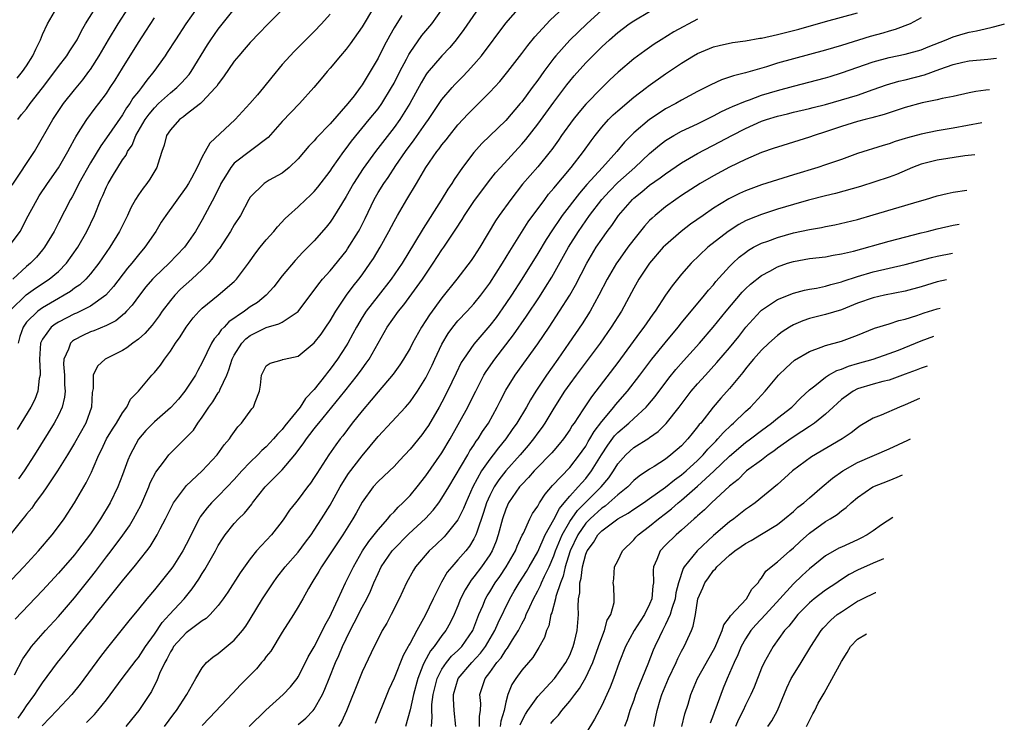
# Model space of a CAD drawing. Units: inches. Extents: x 2517000 to 2520000, y 1533000 to 1536000.
# Drawn here: x 2517128 to 2517251, y 1533056 to 1533144 of the extents above; entities that cross this region are included whole.
import ezdxf

# ---------------------------------------------------------------- set-up
doc = ezdxf.new("R2010")
doc.units = ezdxf.units.IN
doc.header["$MEASUREMENT"] = 0
doc.layers.add('LD25171533_2ft', color=53, linetype='Continuous')

msp = doc.modelspace()

# ---------------------------------------------------------------- linework, layer by layer
at = {"layer": 'LD25171533_2ft'}
for points, elevation in [([(2517124.84, 1533071), (2517128.65, 1533075), (2517130.49, 1533077), (2517132.21, 1533079), (2517133, 1533080.03), (2517133.71, 1533081), (2517135, 1533082.99), (2517136.48, 1533085.52), (2517137.14, 1533086.86), (2517137.33, 1533087.33), (2517138.05, 1533089), (2517138.37, 1533089.63), (2517139.02, 1533091), (2517139.76, 1533092.24), (2517140.25, 1533093), (2517141, 1533094.26), (2517141.56, 1533095), (2517142.03, 1533095.97), (2517143.03, 1533097), (2517144.7, 1533099), (2517144.86, 1533099.14), (2517145, 1533099.31), (2517145.75, 1533100.25), (2517146.25, 1533101), (2517147, 1533101.98), (2517147.63, 1533103), (2517148.21, 1533103.79), (2517148.96, 1533105), (2517149.85, 1533106.15), (2517150.62, 1533107), (2517151, 1533107.38), (2517153, 1533109), (2517155, 1533110.74), (2517155.26, 1533111), (2517156.77, 1533113), (2517157.71, 1533114.29), (2517158.25, 1533115), (2517159, 1533115.92), (2517159.94, 1533117), (2517160.42, 1533117.58), (2517161.38, 1533118.62), (2517161.78, 1533119), (2517163, 1533120.09), (2517163.95, 1533121), (2517164.5, 1533121.5), (2517165, 1533121.99), (2517165.47, 1533122.53), (2517167, 1533124.55), (2517167.29, 1533125), (2517168.7, 1533127), (2517169, 1533127.38), (2517169.69, 1533128.31), (2517171.9, 1533131), (2517173, 1533132.36), (2517173.46, 1533133), (2517174.7, 1533135), (2517175, 1533135.56), (2517175.72, 1533137), (2517176.55, 1533138.55), (2517176.85, 1533139.15), (2517177, 1533139.38), (2517178.49, 1533141.51), (2517179.72, 1533143), (2517181.15, 1533145)], 7818), ([(2517127, 1533107.11), (2517128.97, 1533109.03), (2517130.12, 1533109.88), (2517131.85, 1533111), (2517133, 1533111.99), (2517134.01, 1533113), (2517135.4, 1533115), (2517136.56, 1533117), (2517137.5, 1533119), (2517138.3, 1533121), (2517138.53, 1533121.47), (2517139, 1533122.58), (2517139.21, 1533123), (2517139.9, 1533124.1), (2517140.41, 1533125), (2517141, 1533125.94), (2517141.45, 1533126.55), (2517141.65, 1533127), (2517142.2, 1533127.8), (2517142.69, 1533129), (2517143.85, 1533131), (2517144.33, 1533131.67), (2517145, 1533132.48), (2517145.53, 1533133), (2517147, 1533134.34), (2517147.82, 1533135), (2517148.4, 1533135.6), (2517149.34, 1533136.66), (2517149.59, 1533137), (2517151.63, 1533140.37), (2517152.05, 1533141), (2517153, 1533142.34), (2517155, 1533144.81)], 7808), ([(2517127.2, 1533122.8), (2517129.98, 1533127), (2517132.27, 1533131), (2517133.37, 1533132.63), (2517133.63, 1533133), (2517135, 1533134.72), (2517136.03, 1533135.97), (2517136.8, 1533137), (2517137, 1533137.28), (2517138.1, 1533139), (2517139.25, 1533141), (2517140.46, 1533143), (2517141.77, 1533145)], 7802), ([(2517150.34, 1533145), (2517148.95, 1533143), (2517147.64, 1533141), (2517146.62, 1533139.38), (2517146.37, 1533139), (2517144.95, 1533137), (2517144.05, 1533135.95), (2517143.39, 1533135), (2517143, 1533134.53), (2517142.32, 1533133.68), (2517141.92, 1533133), (2517141.53, 1533132.47), (2517141, 1533131.61), (2517139, 1533128.72), (2517138.28, 1533127.72), (2517137, 1533125.58), (2517135.56, 1533123), (2517135.38, 1533122.62), (2517134.69, 1533121.31), (2517134.5, 1533121), (2517133, 1533118.05), (2517132.44, 1533117), (2517131.26, 1533115), (2517131, 1533114.67), (2517130.24, 1533113.76), (2517129.49, 1533113), (2517129, 1533112.61), (2517127.27, 1533111)], 7806), ([(2517127.48, 1533061.48), (2517128.52, 1533063.48), (2517129.35, 1533064.65), (2517129.63, 1533065), (2517131.38, 1533067), (2517133, 1533068.79), (2517135, 1533071.12), (2517135.84, 1533072.16), (2517137, 1533073.6), (2517137.61, 1533074.39), (2517139, 1533076.23), (2517139.6, 1533077), (2517141.06, 1533078.94), (2517141.87, 1533080.13), (2517142.4, 1533081), (2517143.31, 1533082.69), (2517144.3, 1533085), (2517144.49, 1533085.51), (2517145.17, 1533086.83), (2517146.27, 1533088.26), (2517146.8, 1533089), (2517147, 1533089.21), (2517148.91, 1533091.09), (2517149.88, 1533092.12), (2517150.46, 1533093), (2517151, 1533093.74), (2517151.83, 1533095), (2517152.33, 1533095.67), (2517153, 1533096.77), (2517153.1, 1533096.9), (2517153.22, 1533097.22), (2517154.06, 1533099), (2517154.33, 1533099.67), (2517154.74, 1533101), (2517155, 1533101.5), (2517155.96, 1533103), (2517156.46, 1533103.54), (2517157, 1533103.96), (2517159, 1533104.96), (2517160.6, 1533105.4), (2517161, 1533105.64), (2517163.02, 1533106.98), (2517164.72, 1533109.28), (2517165, 1533109.62), (2517165.57, 1533110.43), (2517166.05, 1533111), (2517167, 1533112.05), (2517169, 1533114.53), (2517169.19, 1533114.8), (2517170.55, 1533117), (2517170.71, 1533117.29), (2517171.37, 1533118.63), (2517172.51, 1533121), (2517173, 1533121.85), (2517173.71, 1533123), (2517174.25, 1533123.75), (2517175.24, 1533125.24), (2517176.45, 1533127), (2517177.54, 1533128.47), (2517179, 1533130.56), (2517179.32, 1533131), (2517179.98, 1533132.02), (2517181, 1533133.52), (2517182.26, 1533135), (2517182.61, 1533135.39), (2517183.61, 1533136.39), (2517184.19, 1533137), (2517185, 1533137.9), (2517185.94, 1533139), (2517189, 1533143.06), (2517190.84, 1533145.16)], 7822), ([(2517185.63, 1533145), (2517183.73, 1533142.27), (2517182.76, 1533141), (2517181.97, 1533140.03), (2517181, 1533138.99), (2517179.16, 1533136.84), (2517179, 1533136.6), (2517178.39, 1533135.61), (2517176.96, 1533133), (2517175.71, 1533131), (2517175, 1533130.02), (2517172.69, 1533127), (2517171.13, 1533124.87), (2517169.91, 1533123), (2517169, 1533121.36), (2517168.41, 1533120.41), (2517167.36, 1533118.64), (2517167, 1533118.13), (2517166.49, 1533117.51), (2517165, 1533115.82), (2517164.22, 1533115), (2517163.6, 1533114.4), (2517162.63, 1533113.37), (2517161, 1533111.41), (2517159.95, 1533110.05), (2517158.99, 1533109), (2517157.89, 1533108.11), (2517157, 1533107.54), (2517156.28, 1533107), (2517154.34, 1533105.66), (2517153.72, 1533105), (2517153.35, 1533104.65), (2517153, 1533104.1), (2517152.48, 1533103.52), (2517152.17, 1533103), (2517151, 1533100.57), (2517150.44, 1533099.56), (2517150.15, 1533099), (2517149, 1533097.24), (2517148.83, 1533097), (2517148, 1533096), (2517147.11, 1533095), (2517147, 1533094.88), (2517145, 1533093.15), (2517144.84, 1533093), (2517143.95, 1533092.05), (2517143.02, 1533090.98), (2517141.95, 1533089), (2517141.67, 1533088.33), (2517141, 1533086.49), (2517140.44, 1533085), (2517139.47, 1533083), (2517138.27, 1533081), (2517137, 1533079.13), (2517135.39, 1533077), (2517135, 1533076.5), (2517133, 1533074.19), (2517131, 1533072.02), (2517127.58, 1533068.42)], 7820), ([(2517127.82, 1533136.18), (2517128.51, 1533137), (2517129, 1533137.72), (2517129.8, 1533139), (2517130.17, 1533139.83), (2517130.74, 1533141), (2517131, 1533141.67), (2517131.61, 1533143), (2517132.8, 1533145)], 7798), ([(2517127.9, 1533131), (2517128.38, 1533131.62), (2517129, 1533132.36), (2517129.47, 1533133), (2517131, 1533134.97), (2517132.55, 1533137), (2517133, 1533137.64), (2517134.05, 1533139), (2517134.4, 1533139.6), (2517135, 1533140.47), (2517135.32, 1533141), (2517135.87, 1533142.13), (2517136.39, 1533143), (2517138.19, 1533145.81)], 7800), ([(2517127.95, 1533056.05), (2517128.62, 1533057), (2517129, 1533057.59), (2517130.03, 1533059), (2517130.4, 1533059.6), (2517131, 1533060.48), (2517132.88, 1533063), (2517133.83, 1533064.17), (2517134.45, 1533065), (2517135, 1533065.66), (2517136.04, 1533067), (2517137.37, 1533068.64), (2517137.64, 1533069), (2517139, 1533070.73), (2517141, 1533073.24), (2517141.82, 1533074.18), (2517142.49, 1533075), (2517144.06, 1533077), (2517144.47, 1533077.54), (2517145.37, 1533079), (2517145.74, 1533079.74), (2517146.41, 1533081), (2517147.25, 1533082.75), (2517147.41, 1533083), (2517148.88, 1533085), (2517149, 1533085.13), (2517151, 1533087.03), (2517152.87, 1533089), (2517153.75, 1533090.25), (2517154.39, 1533091), (2517154.63, 1533091.37), (2517155.46, 1533092.54), (2517155.92, 1533093), (2517157.22, 1533094.78), (2517157.41, 1533095), (2517157.63, 1533095.63), (2517158.15, 1533097), (2517158.27, 1533097.73), (2517158.39, 1533099), (2517159, 1533100.16), (2517159.49, 1533100.51), (2517161, 1533100.92), (2517161.05, 1533100.95), (2517161.24, 1533101), (2517163, 1533101.36), (2517165, 1533103.02), (2517165.86, 1533104.14), (2517166.47, 1533105), (2517167, 1533105.79), (2517167.72, 1533107), (2517169.06, 1533109), (2517169.87, 1533110.13), (2517170.58, 1533111), (2517171, 1533111.56), (2517172.03, 1533113), (2517172.42, 1533113.58), (2517173.27, 1533115), (2517174.36, 1533117), (2517175, 1533118.24), (2517175.42, 1533119), (2517176.61, 1533121), (2517177.83, 1533123), (2517179, 1533124.99), (2517180.37, 1533127), (2517180.65, 1533127.35), (2517181, 1533127.84), (2517181.53, 1533128.47), (2517181.93, 1533129), (2517183, 1533130.32), (2517184.29, 1533131.71), (2517185, 1533132.43), (2517185.59, 1533133), (2517187, 1533134.43), (2517188.23, 1533135.77), (2517189.25, 1533137), (2517191, 1533139.26), (2517191.73, 1533140.27), (2517192.64, 1533141.36), (2517194.56, 1533143.44), (2517196.2, 1533145)], 7824), ([(2517161, 1533144.75), (2517159.12, 1533142.88), (2517158.16, 1533141.84), (2517157, 1533140.64), (2517156.24, 1533139.76), (2517155.56, 1533139), (2517155, 1533138.3), (2517153.67, 1533136.33), (2517153, 1533135.49), (2517152.81, 1533135.19), (2517152.66, 1533135), (2517151, 1533133.2), (2517150.77, 1533133), (2517149, 1533131.64), (2517148.65, 1533131.35), (2517148.14, 1533131), (2517147, 1533129.72), (2517146.53, 1533129), (2517146.21, 1533127.79), (2517145.94, 1533127), (2517145.43, 1533125.43), (2517145.31, 1533125), (2517144.45, 1533123.55), (2517144.05, 1533123), (2517143.58, 1533122.42), (2517143, 1533121.56), (2517142.64, 1533121), (2517142.06, 1533119.94), (2517141.63, 1533119), (2517141, 1533117.74), (2517140.65, 1533117), (2517139.42, 1533115), (2517138.04, 1533113), (2517137, 1533111.69), (2517136.4, 1533111), (2517135.68, 1533110.32), (2517135, 1533109.87), (2517134.52, 1533109.48), (2517133.72, 1533109), (2517133, 1533108.61), (2517131, 1533107.43), (2517130.41, 1533107), (2517129, 1533105.61), (2517128.73, 1533105.27), (2517128.56, 1533105), (2517128.16, 1533103.84), (2517127.95, 1533103)], 7810), ([(2517172.43, 1533145), (2517171, 1533142.62), (2517169.52, 1533140.48), (2517169, 1533139.81), (2517168.29, 1533139), (2517167, 1533137.43), (2517166.62, 1533137), (2517165.9, 1533136.1), (2517164.96, 1533135), (2517163.15, 1533133), (2517161, 1533130.75), (2517159.23, 1533128.77), (2517155, 1533125.52), (2517154.56, 1533125), (2517153.91, 1533123.91), (2517153.34, 1533123), (2517153.24, 1533122.76), (2517153, 1533122.29), (2517152.58, 1533121.42), (2517151, 1533118.46), (2517150.13, 1533117), (2517149, 1533115.3), (2517148.78, 1533115), (2517146.84, 1533113), (2517145, 1533111.27), (2517144.75, 1533111), (2517143.95, 1533110.05), (2517143.12, 1533109), (2517142.23, 1533107.77), (2517141.52, 1533107), (2517141.28, 1533106.72), (2517140.19, 1533105.81), (2517139, 1533105.22), (2517137.44, 1533104.56), (2517137, 1533104.41), (2517136.03, 1533103.97), (2517135, 1533103.42), (2517134.75, 1533103.25), (2517134.49, 1533103), (2517134.23, 1533102.23), (2517133.65, 1533101), (2517133.62, 1533100.38), (2517133.73, 1533099), (2517133.77, 1533097.77), (2517133.83, 1533097), (2517133.76, 1533096.24), (2517133.47, 1533095), (2517133, 1533093.99), (2517132.47, 1533093), (2517129.99, 1533089), (2517128.69, 1533087), (2517127.99, 1533086.01)], 7814), ([(2517175.96, 1533144.04), (2517175, 1533142.5), (2517174.46, 1533141.54), (2517173.77, 1533140.23), (2517173, 1533138.67), (2517172.02, 1533137), (2517171.62, 1533136.38), (2517171, 1533135.33), (2517170.76, 1533135), (2517169.99, 1533133.99), (2517169.21, 1533133), (2517167, 1533130.48), (2517165.29, 1533128.71), (2517165, 1533128.32), (2517164.35, 1533127.65), (2517163, 1533126.07), (2517161.89, 1533125), (2517161, 1533124.3), (2517159.39, 1533123.39), (2517158.74, 1533123), (2517157, 1533121.28), (2517156.83, 1533121), (2517155.78, 1533119), (2517155, 1533117.81), (2517154.54, 1533117), (2517153.15, 1533114.85), (2517153, 1533114.67), (2517152.33, 1533113.67), (2517151.78, 1533113), (2517151, 1533112.21), (2517149.68, 1533111), (2517148.26, 1533109.74), (2517147.55, 1533109), (2517147, 1533108.34), (2517145.99, 1533107), (2517145.58, 1533106.42), (2517144.73, 1533105.27), (2517143.8, 1533104.2), (2517143, 1533103.5), (2517142.31, 1533103), (2517141.57, 1533102.43), (2517141, 1533102.07), (2517138.86, 1533101), (2517137.88, 1533100.12), (2517137.35, 1533099), (2517137.32, 1533097.32), (2517137.2, 1533096.8), (2517137.11, 1533095), (2517136.4, 1533093), (2517135, 1533090.47), (2517134.12, 1533089), (2517132.89, 1533087), (2517131.55, 1533085), (2517131, 1533084.22), (2517130.09, 1533083), (2517129.65, 1533082.35), (2517129, 1533081.59), (2517128.75, 1533081.25), (2517128.54, 1533081), (2517126.09, 1533077.91)], 7816), ([(2517126.74, 1533115), (2517128.19, 1533117), (2517128.49, 1533117.51), (2517129, 1533118.55), (2517130.31, 1533121), (2517130.57, 1533121.43), (2517131.64, 1533123), (2517133, 1533124.95), (2517134.17, 1533127), (2517134.44, 1533127.56), (2517135, 1533128.55), (2517135.15, 1533128.85), (2517135.73, 1533129.73), (2517136.53, 1533131), (2517137.59, 1533132.41), (2517138.06, 1533133), (2517139, 1533134.27), (2517139.48, 1533135), (2517140.08, 1533135.92), (2517141, 1533137.45), (2517143, 1533140.67), (2517143.94, 1533142.06), (2517145, 1533143.72)], 7804), ([(2517167, 1533144.18), (2517165.94, 1533143), (2517165, 1533142.02), (2517163.95, 1533141), (2517162.48, 1533139.52), (2517161.99, 1533139), (2517161, 1533137.88), (2517159.69, 1533136.31), (2517158.67, 1533135), (2517157.89, 1533134.11), (2517156.97, 1533133), (2517155.1, 1533131), (2517151.95, 1533128.05), (2517151.35, 1533127), (2517151, 1533126.33), (2517150.36, 1533125), (2517149.66, 1533123.66), (2517149.29, 1533123), (2517149, 1533122.53), (2517146.44, 1533119), (2517145.87, 1533118.13), (2517145.19, 1533117), (2517143.82, 1533115), (2517143, 1533114.06), (2517142.17, 1533113), (2517141.63, 1533112.37), (2517139.9, 1533110.1), (2517138.91, 1533109), (2517137, 1533107.65), (2517135.75, 1533107), (2517135.24, 1533106.76), (2517135, 1533106.67), (2517133, 1533105.64), (2517132.6, 1533105.39), (2517132.1, 1533105), (2517131, 1533103.49), (2517130.82, 1533103.18), (2517130.76, 1533103), (2517130.62, 1533101), (2517130.71, 1533099.29), (2517130.7, 1533099), (2517130.59, 1533098.59), (2517130.43, 1533097), (2517130.04, 1533095.96), (2517129.53, 1533095), (2517127.81, 1533092.19)], 7812), ([(2517201, 1533144.68), (2517199.12, 1533143), (2517197, 1533140.96), (2517195.25, 1533139), (2517195, 1533138.69), (2517193.75, 1533137), (2517193, 1533135.95), (2517192.3, 1533135), (2517191, 1533133.24), (2517190.8, 1533133), (2517189, 1533130.89), (2517185.99, 1533128.01), (2517185, 1533126.89), (2517183.56, 1533125), (2517182.52, 1533123.48), (2517182.23, 1533123), (2517181.73, 1533122.27), (2517180.91, 1533120.91), (2517178.63, 1533117.37), (2517177.56, 1533115.56), (2517176.01, 1533113), (2517174.64, 1533111), (2517173, 1533108.93), (2517171.51, 1533107), (2517171, 1533106.2), (2517170.29, 1533105), (2517169.85, 1533104.15), (2517169.21, 1533103), (2517169, 1533102.65), (2517167.92, 1533101), (2517167, 1533099.74), (2517166.67, 1533099.33), (2517166.43, 1533099), (2517165, 1533097.2), (2517163.93, 1533096.07), (2517163.23, 1533095), (2517161.35, 1533092.65), (2517161, 1533092.19), (2517160.4, 1533091.6), (2517159.92, 1533091), (2517159, 1533090.02), (2517158.46, 1533089.54), (2517157.95, 1533089), (2517157, 1533088.1), (2517155.96, 1533087), (2517155, 1533085.94), (2517154.12, 1533085), (2517153, 1533083.84), (2517152.16, 1533083), (2517151.61, 1533082.39), (2517150.74, 1533081.26), (2517150.59, 1533081), (2517150.2, 1533080.2), (2517149.59, 1533079), (2517149, 1533077.79), (2517148.58, 1533077), (2517147.29, 1533075), (2517147, 1533074.6), (2517145, 1533072.1), (2517144.06, 1533071), (2517143, 1533069.68), (2517141.79, 1533068.21), (2517139.12, 1533064.88), (2517138.25, 1533063.75), (2517135.69, 1533060.31), (2517134.66, 1533059), (2517132.79, 1533057), (2517131.91, 1533056.09), (2517130.94, 1533055.06)], 7826), ([(2517136.52, 1533055.48), (2517137, 1533056), (2517137.5, 1533056.5), (2517137.94, 1533057), (2517139, 1533058.33), (2517140.96, 1533061), (2517142.71, 1533063.29), (2517143, 1533063.64), (2517143.88, 1533065), (2517145, 1533066.57), (2517145.98, 1533068.02), (2517146.9, 1533069), (2517148.72, 1533071), (2517149.75, 1533072.25), (2517150.57, 1533073.43), (2517151, 1533074.16), (2517151.33, 1533074.67), (2517152.66, 1533077), (2517153, 1533077.65), (2517153.51, 1533078.49), (2517153.87, 1533079), (2517155, 1533080.41), (2517155.54, 1533081), (2517156.29, 1533081.71), (2517157.18, 1533082.82), (2517157.29, 1533083), (2517158.87, 1533085), (2517161, 1533087.13), (2517162.57, 1533089), (2517163.62, 1533090.38), (2517164.03, 1533091), (2517164.46, 1533091.54), (2517165, 1533092.27), (2517165.33, 1533092.67), (2517165.58, 1533093), (2517168.84, 1533097), (2517170.44, 1533099), (2517171, 1533099.79), (2517171.52, 1533100.48), (2517171.88, 1533101), (2517174.13, 1533105), (2517175.54, 1533107), (2517176.21, 1533107.79), (2517178.55, 1533111), (2517179.89, 1533113), (2517181, 1533114.69), (2517181.22, 1533115), (2517182.74, 1533117.26), (2517183.53, 1533118.47), (2517183.84, 1533119), (2517185, 1533120.72), (2517186.81, 1533123.19), (2517187.69, 1533124.31), (2517188.32, 1533125), (2517191, 1533127.9), (2517191.51, 1533128.49), (2517193, 1533130.41), (2517195, 1533133.17), (2517196.64, 1533135.36), (2517197, 1533135.81), (2517197.54, 1533136.46), (2517199, 1533138.09), (2517199.88, 1533139), (2517201, 1533140.09), (2517201.98, 1533141), (2517203, 1533141.91), (2517204.45, 1533143), (2517205, 1533143.38), (2517207, 1533144.55)], 7828), ([(2517213, 1533143.59), (2517210.03, 1533141.97), (2517208.44, 1533141), (2517207.57, 1533140.43), (2517206.39, 1533139.61), (2517205, 1533138.6), (2517203.05, 1533136.95), (2517202.02, 1533135.98), (2517201, 1533134.97), (2517199, 1533132.91), (2517198.12, 1533131.88), (2517197.43, 1533131), (2517195.98, 1533129), (2517195.58, 1533128.42), (2517194.74, 1533127.26), (2517194.54, 1533127), (2517193, 1533125.1), (2517191.1, 1533122.9), (2517189.61, 1533121), (2517188.17, 1533119), (2517187.7, 1533118.3), (2517185.73, 1533115), (2517185, 1533113.85), (2517184.66, 1533113.34), (2517182.86, 1533111), (2517181, 1533108.66), (2517179.45, 1533106.55), (2517179, 1533105.83), (2517178.44, 1533105), (2517177.32, 1533103), (2517177, 1533102.38), (2517176.2, 1533101), (2517175.73, 1533100.27), (2517174.89, 1533099.11), (2517173, 1533096.9), (2517172.15, 1533095.85), (2517171, 1533094.53), (2517169.78, 1533093), (2517168.59, 1533091.41), (2517168.26, 1533091), (2517167.72, 1533090.28), (2517166.83, 1533089), (2517165.32, 1533086.68), (2517165, 1533086.16), (2517164.54, 1533085.46), (2517164.17, 1533085), (2517163, 1533083.43), (2517162.65, 1533083), (2517161.93, 1533082.07), (2517161.21, 1533081), (2517161, 1533080.71), (2517159.65, 1533079), (2517157.8, 1533077), (2517157, 1533075.99), (2517155.75, 1533074.25), (2517154.18, 1533071.82), (2517153.63, 1533071), (2517153, 1533070.15), (2517151.99, 1533069), (2517151.49, 1533068.51), (2517151, 1533068.21), (2517149, 1533066.73), (2517147.41, 1533065), (2517147.26, 1533064.74), (2517147, 1533064.34), (2517146.56, 1533063.44), (2517146.29, 1533063), (2517145.65, 1533061.65), (2517145.29, 1533060.71), (2517145, 1533060.17), (2517144.62, 1533059.38), (2517143.07, 1533057), (2517142.15, 1533055.85), (2517141.43, 1533055)], 7830), ([(2517146.28, 1533055), (2517147.43, 1533056.57), (2517147.76, 1533057), (2517149.07, 1533059), (2517150.2, 1533061), (2517151, 1533062.36), (2517151.53, 1533063), (2517152.32, 1533063.68), (2517153, 1533064.14), (2517155, 1533065.8), (2517156.03, 1533067), (2517156.45, 1533067.56), (2517157, 1533068.44), (2517158.54, 1533071), (2517159.87, 1533073), (2517160.34, 1533073.66), (2517161.39, 1533075), (2517163, 1533076.84), (2517163.91, 1533078.09), (2517164.61, 1533079), (2517165, 1533079.56), (2517165.93, 1533081), (2517167, 1533082.72), (2517168.25, 1533085), (2517169, 1533086.2), (2517169.32, 1533086.68), (2517171, 1533088.88), (2517173, 1533091.3), (2517176.45, 1533095), (2517177, 1533095.64), (2517177.95, 1533097), (2517179, 1533098.67), (2517179.77, 1533100.23), (2517180.12, 1533101), (2517181, 1533102.87), (2517181.79, 1533104.21), (2517182.37, 1533105), (2517183, 1533105.78), (2517184.14, 1533107), (2517185, 1533107.94), (2517185.86, 1533109), (2517187, 1533110.52), (2517188.59, 1533113), (2517189.49, 1533114.51), (2517191.81, 1533118.19), (2517193.86, 1533121), (2517194.34, 1533121.66), (2517195, 1533122.39), (2517197.19, 1533125), (2517198.73, 1533127), (2517199.66, 1533128.34), (2517200.16, 1533129), (2517201, 1533130.04), (2517201.85, 1533131), (2517202.42, 1533131.58), (2517203, 1533132.09), (2517205, 1533133.8), (2517206.59, 1533135), (2517206.82, 1533135.18), (2517209, 1533136.71), (2517210.37, 1533137.63), (2517211, 1533138.08), (2517212.5, 1533139), (2517213, 1533139.29), (2517215, 1533140.11), (2517215.71, 1533140.29), (2517217.35, 1533140.65), (2517219, 1533140.87), (2517220.8, 1533141.2), (2517221, 1533141.21), (2517223, 1533141.65), (2517225.66, 1533142.34), (2517229, 1533143.3), (2517233, 1533144.37)], 7832), ([(2517241, 1533143.75), (2517239.61, 1533143), (2517237.73, 1533142.27), (2517237, 1533142.08), (2517236.19, 1533141.81), (2517234.61, 1533141.39), (2517231, 1533140.28), (2517230, 1533140), (2517229, 1533139.69), (2517227, 1533139.14), (2517225, 1533138.61), (2517223, 1533138.05), (2517221.62, 1533137.62), (2517219, 1533136.86), (2517217.51, 1533136.49), (2517217, 1533136.29), (2517216.01, 1533135.99), (2517214.64, 1533135.36), (2517213.97, 1533135), (2517213, 1533134.52), (2517211, 1533133.42), (2517210.28, 1533133), (2517209, 1533132.33), (2517208.18, 1533131.82), (2517206.98, 1533131.02), (2517205, 1533129.33), (2517203.85, 1533128.15), (2517202.91, 1533127), (2517201.11, 1533125), (2517199.14, 1533122.86), (2517198.21, 1533121.79), (2517196.06, 1533119), (2517195.62, 1533118.38), (2517195, 1533117.43), (2517194.82, 1533117.18), (2517194.04, 1533115.96), (2517193, 1533114.23), (2517191, 1533111.02), (2517189.69, 1533109), (2517189, 1533107.96), (2517187.77, 1533106.23), (2517187, 1533105.21), (2517185, 1533102.87), (2517183.69, 1533101), (2517183.42, 1533100.58), (2517182.77, 1533099.23), (2517181.71, 1533097), (2517181, 1533095.63), (2517180.65, 1533095), (2517179.31, 1533092.69), (2517179, 1533092.22), (2517178.47, 1533091.53), (2517177, 1533089.73), (2517175.69, 1533088.31), (2517175, 1533087.57), (2517174.42, 1533087), (2517173.7, 1533086.3), (2517173, 1533085.69), (2517172.37, 1533085), (2517171, 1533083.09), (2517170.27, 1533081.73), (2517169.86, 1533081), (2517168.6, 1533079), (2517167, 1533076.6), (2517165.91, 1533075), (2517165.59, 1533074.41), (2517164.82, 1533073.18), (2517164.7, 1533073), (2517164.29, 1533072.29), (2517163.59, 1533071), (2517163, 1533069.96), (2517162.41, 1533069), (2517161, 1533066.8), (2517159.56, 1533064.44), (2517159, 1533063.74), (2517158.7, 1533063.3), (2517158.42, 1533063), (2517157.78, 1533062.22), (2517155.79, 1533060.21), (2517154.82, 1533059.18), (2517151.92, 1533056.08), (2517151, 1533055.13)], 7834), ([(2517156.85, 1533055), (2517158.95, 1533057.05), (2517161.13, 1533059), (2517162.03, 1533059.97), (2517162.87, 1533061), (2517163, 1533061.2), (2517163.92, 1533063), (2517164.27, 1533063.73), (2517165, 1533064.95), (2517166.03, 1533067), (2517166.34, 1533067.66), (2517167, 1533068.81), (2517167.18, 1533069.18), (2517168, 1533071), (2517168.94, 1533073), (2517169.91, 1533075), (2517171.07, 1533077), (2517171.83, 1533078.17), (2517172.52, 1533079), (2517173, 1533079.64), (2517174.23, 1533081), (2517174.56, 1533081.44), (2517175, 1533081.87), (2517175.52, 1533082.48), (2517176.11, 1533083), (2517177, 1533083.91), (2517177.91, 1533085), (2517179, 1533086.4), (2517181, 1533089.27), (2517182.03, 1533091), (2517184.23, 1533095), (2517184.49, 1533095.51), (2517185.22, 1533097), (2517186.26, 1533099), (2517186.54, 1533099.46), (2517187.61, 1533101), (2517189.95, 1533104.05), (2517191.6, 1533106.4), (2517193.2, 1533108.8), (2517193.98, 1533110.02), (2517194.74, 1533111.26), (2517196.84, 1533115), (2517198.09, 1533117), (2517199.49, 1533119), (2517201, 1533120.98), (2517201.97, 1533122.03), (2517203, 1533123.1), (2517205.13, 1533125), (2517207, 1533126.73), (2517208.22, 1533127.78), (2517209, 1533128.37), (2517210.03, 1533129), (2517211, 1533129.53), (2517213, 1533130.48), (2517214.06, 1533131), (2517215, 1533131.48), (2517215.99, 1533132.01), (2517217, 1533132.46), (2517217.36, 1533132.64), (2517219, 1533133.32), (2517219.48, 1533133.48), (2517221, 1533134.04), (2517223, 1533134.64), (2517225, 1533135.19), (2517229, 1533136.23), (2517229.59, 1533136.41), (2517231, 1533136.85), (2517235, 1533138.24), (2517237, 1533138.77), (2517239, 1533139.18), (2517241, 1533139.75), (2517241.88, 1533140.12), (2517244.13, 1533141), (2517245, 1533141.37), (2517246.26, 1533141.74), (2517247, 1533141.95), (2517247.9, 1533142.1), (2517249, 1533142.38), (2517249.88, 1533142.56), (2517251.02, 1533142.86), (2517251.4, 1533142.97)], 7836), ([(2517163, 1533055.26), (2517163.95, 1533056.05), (2517164.86, 1533057), (2517165, 1533057.17), (2517166.04, 1533059), (2517166.35, 1533059.65), (2517166.86, 1533061), (2517167.69, 1533063), (2517168.11, 1533063.89), (2517168.56, 1533065), (2517169, 1533065.96), (2517169.5, 1533067), (2517170.02, 1533067.98), (2517171, 1533069.93), (2517171.59, 1533071), (2517172.06, 1533071.94), (2517172.49, 1533073), (2517173, 1533074.14), (2517173.41, 1533075), (2517174.78, 1533077), (2517174.88, 1533077.12), (2517176.87, 1533079.13), (2517178.94, 1533081.06), (2517179.91, 1533082.09), (2517180.6, 1533083), (2517181, 1533083.57), (2517181.84, 1533085), (2517184.23, 1533089), (2517184.5, 1533089.5), (2517185, 1533090.23), (2517185.29, 1533090.71), (2517185.52, 1533091), (2517186.07, 1533091.93), (2517186.81, 1533093), (2517187.91, 1533095), (2517188.27, 1533095.73), (2517189, 1533097.1), (2517190.18, 1533099), (2517193, 1533102.92), (2517194.4, 1533105), (2517195.73, 1533107), (2517196.99, 1533109.01), (2517197.72, 1533110.28), (2517199.13, 1533113), (2517200.32, 1533115), (2517201, 1533116.04), (2517201.68, 1533117), (2517202.25, 1533117.75), (2517203.12, 1533119), (2517204.86, 1533121), (2517205, 1533121.14), (2517206.04, 1533121.96), (2517207, 1533122.78), (2517208.31, 1533123.69), (2517209, 1533124.22), (2517211, 1533125.6), (2517213, 1533126.76), (2517215.8, 1533128.2), (2517217.27, 1533129), (2517219, 1533129.88), (2517221, 1533130.78), (2517221.62, 1533131), (2517223, 1533131.43), (2517224.27, 1533131.73), (2517225, 1533131.93), (2517227, 1533132.39), (2517227.48, 1533132.52), (2517229, 1533132.89), (2517231, 1533133.46), (2517233, 1533134.07), (2517235, 1533134.75), (2517236.66, 1533135.34), (2517238.2, 1533135.8), (2517239, 1533135.99), (2517241.39, 1533136.61), (2517243.33, 1533137.33), (2517245, 1533137.89), (2517246.19, 1533138.19), (2517247, 1533138.35), (2517249.35, 1533138.56), (2517250.43, 1533138.69)], 7838), ([(2517249.53, 1533134.72), (2517249.07, 1533134.69), (2517247.84, 1533134.5), (2517247, 1533134.35), (2517245, 1533133.89), (2517243.63, 1533133.63), (2517243, 1533133.48), (2517241.1, 1533133.1), (2517239, 1533132.53), (2517237.87, 1533132.13), (2517237, 1533131.86), (2517236.36, 1533131.64), (2517234.8, 1533131.2), (2517233.96, 1533131), (2517233, 1533130.74), (2517231, 1533130.13), (2517229, 1533129.45), (2517227.6, 1533129), (2517227, 1533128.78), (2517225, 1533128.16), (2517223, 1533127.56), (2517222.59, 1533127.41), (2517221, 1533126.87), (2517219, 1533126), (2517217, 1533125.03), (2517215, 1533123.97), (2517213.33, 1533123), (2517211, 1533121.48), (2517210.28, 1533121), (2517209, 1533120.06), (2517207.71, 1533119), (2517207.33, 1533118.67), (2517207, 1533118.34), (2517206.35, 1533117.65), (2517205, 1533116), (2517204.26, 1533115), (2517203, 1533113.22), (2517202.86, 1533113), (2517201.69, 1533111), (2517200.65, 1533109), (2517199.55, 1533107), (2517198.56, 1533105.44), (2517196.9, 1533103), (2517195.51, 1533101), (2517194.08, 1533099), (2517192.76, 1533097), (2517192.09, 1533095.91), (2517191.59, 1533095), (2517190.38, 1533093), (2517189.8, 1533092.2), (2517188.99, 1533091), (2517188.09, 1533089.91), (2517187.43, 1533089), (2517187, 1533088.47), (2517185.97, 1533087), (2517184.87, 1533085), (2517183.97, 1533083), (2517183.7, 1533082.3), (2517183, 1533080.87), (2517181.5, 1533079), (2517181.26, 1533078.74), (2517180.24, 1533077.76), (2517179.39, 1533077), (2517177.69, 1533075), (2517177.42, 1533074.58), (2517176.57, 1533073), (2517175.64, 1533071), (2517174.65, 1533069), (2517174.08, 1533067.92), (2517173.53, 1533067), (2517173, 1533065.98), (2517172.52, 1533065), (2517171, 1533061.82), (2517170.66, 1533061), (2517169.06, 1533056.94), (2517168.42, 1533055.58), (2517168.04, 1533055)], 7840), ([(2517248.6, 1533130.59), (2517245, 1533129.92), (2517243, 1533129.59), (2517241, 1533129.19), (2517239.27, 1533128.73), (2517239, 1533128.64), (2517237.74, 1533128.26), (2517237, 1533127.98), (2517236.24, 1533127.76), (2517233, 1533126.73), (2517231, 1533126), (2517229, 1533125.31), (2517228.05, 1533125), (2517225, 1533124.09), (2517223, 1533123.47), (2517221, 1533122.82), (2517219, 1533122.07), (2517218.26, 1533121.74), (2517216.93, 1533121.07), (2517215, 1533119.89), (2517213.7, 1533119), (2517212.12, 1533117.88), (2517210.96, 1533117), (2517209, 1533115.29), (2517208.71, 1533115), (2517206.98, 1533113), (2517205.64, 1533111), (2517205, 1533109.88), (2517203.46, 1533107), (2517202.2, 1533105), (2517200.79, 1533103), (2517197.8, 1533099), (2517197, 1533097.91), (2517196.36, 1533097), (2517195, 1533094.86), (2517193.89, 1533093), (2517193.53, 1533092.47), (2517193, 1533091.75), (2517192.47, 1533091), (2517191.81, 1533090.19), (2517190.79, 1533089), (2517188.99, 1533087), (2517188.12, 1533085.88), (2517187.54, 1533085), (2517187, 1533083.94), (2517186.59, 1533083), (2517186.22, 1533081.78), (2517185.35, 1533079.35), (2517185.25, 1533079), (2517185, 1533078.51), (2517184.43, 1533077.57), (2517183.97, 1533077), (2517183, 1533075.85), (2517182.23, 1533075), (2517181.67, 1533074.33), (2517180.95, 1533073.05), (2517179.91, 1533071), (2517178.88, 1533068.88), (2517177.84, 1533067), (2517177, 1533065.42), (2517176.84, 1533065.16), (2517176.77, 1533065), (2517176.13, 1533063.87), (2517175, 1533061.06), (2517174.36, 1533059.64), (2517174.08, 1533059), (2517172.63, 1533055.37)], 7842), ([(2517247.7, 1533126.6), (2517246.46, 1533126.46), (2517243, 1533125.93), (2517241, 1533125.42), (2517239.92, 1533125), (2517237.88, 1533124.12), (2517237, 1533123.8), (2517233.38, 1533122.62), (2517230.25, 1533121.75), (2517229, 1533121.45), (2517226.89, 1533120.89), (2517225, 1533120.35), (2517223, 1533119.76), (2517221, 1533119.12), (2517219.48, 1533118.52), (2517219, 1533118.3), (2517218.15, 1533117.85), (2517216.82, 1533117), (2517214.28, 1533115), (2517212.21, 1533113), (2517211, 1533111.62), (2517209.81, 1533110.19), (2517209, 1533109.01), (2517207.67, 1533107), (2517207.38, 1533106.62), (2517206.27, 1533105), (2517205.71, 1533104.29), (2517203, 1533100.57), (2517200.27, 1533097), (2517199.71, 1533096.29), (2517198.65, 1533094.65), (2517197.56, 1533093), (2517197.32, 1533092.68), (2517197, 1533092.14), (2517196.21, 1533091), (2517195.67, 1533090.33), (2517195, 1533089.55), (2517194.75, 1533089.25), (2517194.52, 1533089), (2517193, 1533087.47), (2517192.56, 1533087), (2517191.84, 1533086.16), (2517191, 1533085.32), (2517190.72, 1533085), (2517189.35, 1533083), (2517189, 1533082.22), (2517188.58, 1533081), (2517188.05, 1533079), (2517187.78, 1533078.22), (2517187.29, 1533077), (2517187, 1533076.51), (2517185.97, 1533075), (2517185, 1533073.72), (2517184.67, 1533073.33), (2517184.44, 1533073), (2517183.89, 1533072.11), (2517183.34, 1533071), (2517183, 1533070.12), (2517182.53, 1533069), (2517182.04, 1533067.96), (2517181.49, 1533067), (2517181, 1533066.38), (2517180.01, 1533065), (2517179.55, 1533064.45), (2517178.76, 1533063), (2517178.62, 1533062.62), (2517177.96, 1533061), (2517177.42, 1533059), (2517177, 1533057.1), (2517176.42, 1533055)], 7844), ([(2517179.69, 1533055), (2517179.79, 1533056.21), (2517179.74, 1533057), (2517179.75, 1533057.75), (2517179.9, 1533059), (2517180.4, 1533061), (2517181, 1533062.17), (2517181.56, 1533063), (2517182.2, 1533063.8), (2517183, 1533064.52), (2517183.47, 1533065), (2517184.86, 1533067), (2517185.62, 1533069), (2517186.11, 1533070.11), (2517186.46, 1533071), (2517186.66, 1533071.34), (2517187, 1533071.87), (2517187.68, 1533073), (2517188.23, 1533073.77), (2517189.05, 1533075), (2517190.19, 1533077), (2517190.41, 1533077.59), (2517191.06, 1533078.94), (2517191.2, 1533079.2), (2517192.02, 1533081), (2517192.35, 1533081.65), (2517193, 1533082.59), (2517193.23, 1533083), (2517193.91, 1533084.09), (2517194.84, 1533085.16), (2517197, 1533087.42), (2517198.23, 1533089), (2517198.54, 1533089.46), (2517199, 1533090.11), (2517199.32, 1533090.68), (2517199.52, 1533091), (2517200.05, 1533091.95), (2517201, 1533093.18), (2517202.51, 1533095), (2517202.72, 1533095.28), (2517204.21, 1533097), (2517205.77, 1533099), (2517207.27, 1533101), (2517208.94, 1533103.06), (2517210.57, 1533105), (2517211, 1533105.54), (2517213.88, 1533109), (2517214.37, 1533109.63), (2517215, 1533110.32), (2517215.3, 1533110.7), (2517217, 1533112.58), (2517217.41, 1533113), (2517218.22, 1533113.78), (2517219, 1533114.37), (2517219.37, 1533114.63), (2517220.01, 1533115), (2517221, 1533115.52), (2517221.79, 1533115.79), (2517223, 1533116.24), (2517225, 1533116.8), (2517227, 1533117.25), (2517228.5, 1533117.5), (2517229, 1533117.62), (2517230.17, 1533117.83), (2517233, 1533118.5), (2517235, 1533119.05), (2517240.8, 1533120.8), (2517241.51, 1533121), (2517243, 1533121.45), (2517244.24, 1533121.76), (2517245, 1533121.91), (2517246.7, 1533122.16)], 7846), ([(2517182.73, 1533055), (2517182.54, 1533057), (2517182.44, 1533058.44), (2517182.45, 1533059), (2517183.03, 1533061), (2517184.74, 1533063), (2517185.84, 1533064.16), (2517186.45, 1533065), (2517187.61, 1533067), (2517188.02, 1533067.98), (2517189.5, 1533071), (2517190.06, 1533071.94), (2517190.67, 1533073), (2517191.58, 1533074.42), (2517191.93, 1533075), (2517193, 1533076.88), (2517193.93, 1533079), (2517195, 1533080.9), (2517195.7, 1533082.3), (2517196.31, 1533083), (2517197, 1533083.84), (2517198.06, 1533085), (2517198.49, 1533085.51), (2517199, 1533086.05), (2517199.74, 1533087), (2517200.98, 1533089.02), (2517201.76, 1533090.24), (2517202.61, 1533091.39), (2517203, 1533091.8), (2517204.41, 1533093), (2517205, 1533093.57), (2517206.55, 1533095), (2517206.77, 1533095.23), (2517207.68, 1533096.33), (2517209.4, 1533098.6), (2517210.29, 1533099.71), (2517211.22, 1533100.78), (2517213.22, 1533103), (2517214.97, 1533105), (2517216.59, 1533107), (2517218.6, 1533109.4), (2517219, 1533109.82), (2517219.61, 1533110.39), (2517221, 1533111.49), (2517222.03, 1533112.03), (2517223, 1533112.56), (2517224.27, 1533113), (2517225, 1533113.23), (2517227, 1533113.59), (2517229, 1533113.82), (2517229.98, 1533114.02), (2517231, 1533114.17), (2517232.53, 1533114.53), (2517237, 1533115.77), (2517241, 1533116.82), (2517241.76, 1533117), (2517243, 1533117.32), (2517245, 1533117.77), (2517245.73, 1533117.89)], 7848), ([(2517185.71, 1533055), (2517185.71, 1533056.29), (2517185.83, 1533057), (2517185.86, 1533057.86), (2517185.76, 1533059), (2517186.4, 1533061), (2517187, 1533061.77), (2517187.88, 1533063), (2517188.4, 1533063.6), (2517189, 1533064.56), (2517189.21, 1533064.79), (2517189.85, 1533065.85), (2517190.58, 1533067), (2517191, 1533067.84), (2517191.41, 1533068.59), (2517191.56, 1533069), (2517191.99, 1533069.99), (2517192.45, 1533071), (2517193, 1533071.99), (2517193.34, 1533072.66), (2517193.47, 1533073), (2517193.84, 1533073.84), (2517194.4, 1533075), (2517195, 1533076.38), (2517195.22, 1533077), (2517196.03, 1533079), (2517197, 1533080.67), (2517197.96, 1533082.04), (2517200.93, 1533085), (2517201.87, 1533086.13), (2517202.46, 1533087), (2517203, 1533087.87), (2517204.01, 1533089), (2517205, 1533089.92), (2517206.89, 1533091.11), (2517207, 1533091.19), (2517208.07, 1533091.93), (2517209.07, 1533092.92), (2517210.69, 1533095), (2517212.21, 1533097), (2517213, 1533097.92), (2517213.97, 1533099), (2517215.43, 1533100.57), (2517217, 1533102.41), (2517218.15, 1533103.85), (2517219.04, 1533105), (2517220.86, 1533107), (2517221, 1533107.13), (2517223, 1533108.45), (2517225, 1533109.25), (2517226.38, 1533109.62), (2517227, 1533109.74), (2517227.89, 1533109.89), (2517229, 1533110.12), (2517229.66, 1533110.34), (2517231, 1533110.69), (2517231.22, 1533110.78), (2517233, 1533111.36), (2517235, 1533111.93), (2517239, 1533112.87), (2517242.28, 1533113.72), (2517243, 1533113.88), (2517244.91, 1533114.27)], 7850), ([(2517244.16, 1533110.93), (2517243, 1533110.66), (2517241, 1533110.07), (2517239, 1533109.52), (2517236.4, 1533109), (2517235, 1533108.69), (2517233, 1533107.99), (2517231, 1533107.18), (2517229, 1533106.58), (2517227, 1533106.08), (2517226.19, 1533105.81), (2517225, 1533105.29), (2517224.5, 1533105), (2517223.58, 1533104.42), (2517223, 1533103.97), (2517221.91, 1533103), (2517221, 1533102.14), (2517220, 1533101), (2517219.55, 1533100.45), (2517219, 1533099.79), (2517218.66, 1533099.34), (2517217, 1533097.34), (2517215.9, 1533096.1), (2517214.95, 1533095), (2517213.39, 1533093), (2517213.2, 1533092.8), (2517213, 1533092.52), (2517212.32, 1533091.68), (2517211.79, 1533091), (2517211, 1533090.16), (2517209.67, 1533089), (2517209, 1533088.49), (2517207.56, 1533087.56), (2517207, 1533087.21), (2517205.67, 1533086.33), (2517205, 1533085.79), (2517204.25, 1533085), (2517203, 1533084.01), (2517201.9, 1533083), (2517201.42, 1533082.58), (2517201, 1533082.32), (2517199.54, 1533081), (2517199, 1533080.44), (2517198, 1533079), (2517197.05, 1533077), (2517197, 1533076.86), (2517196.42, 1533075), (2517196.17, 1533073.83), (2517195.84, 1533073), (2517195.26, 1533071.26), (2517195.21, 1533071), (2517194.76, 1533069.24), (2517194.65, 1533069), (2517194.38, 1533067.62), (2517194.1, 1533067), (2517193.85, 1533066.15), (2517193.13, 1533064.87), (2517193, 1533064.68), (2517192.38, 1533063.62), (2517191.83, 1533063), (2517191, 1533062.03), (2517190.25, 1533061), (2517189.75, 1533060.25), (2517189.26, 1533059), (2517189, 1533058.06), (2517188.77, 1533057), (2517188.35, 1533055.65), (2517188.27, 1533055)], 7852), ([(2517190.79, 1533055.21), (2517191, 1533055.66), (2517191.46, 1533056.54), (2517191.76, 1533057), (2517193, 1533058.76), (2517195.1, 1533061), (2517196.52, 1533063), (2517197, 1533063.93), (2517197.44, 1533065), (2517197.61, 1533065.61), (2517197.93, 1533067), (2517198, 1533068), (2517198.09, 1533069), (2517198.04, 1533070.04), (2517198.11, 1533071), (2517198.26, 1533071.74), (2517198.25, 1533073), (2517198.42, 1533073.58), (2517198.58, 1533075), (2517199, 1533076.57), (2517199.18, 1533077), (2517199.96, 1533078.04), (2517200.53, 1533079), (2517201, 1533079.48), (2517203, 1533081), (2517204.29, 1533081.71), (2517205, 1533082.23), (2517206.21, 1533083), (2517207, 1533083.53), (2517209, 1533084.98), (2517210.1, 1533085.9), (2517211, 1533086.53), (2517211.56, 1533087), (2517213, 1533088.31), (2517213.7, 1533089), (2517214.29, 1533089.71), (2517215.27, 1533090.73), (2517215.55, 1533091), (2517216.21, 1533091.79), (2517217.23, 1533092.77), (2517217.51, 1533093), (2517219, 1533094.45), (2517219.63, 1533095), (2517221.46, 1533097), (2517223.11, 1533099), (2517224.07, 1533099.93), (2517225.15, 1533100.85), (2517227, 1533101.97), (2517228.48, 1533102.48), (2517229, 1533102.7), (2517231, 1533103.26), (2517233, 1533104), (2517235.14, 1533104.86), (2517237, 1533105.43), (2517238.18, 1533105.82), (2517239, 1533106), (2517240.46, 1533106.46), (2517241.38, 1533106.78), (2517243, 1533107.3), (2517243.36, 1533107.39)], 7854), ([(2517194.63, 1533055.37), (2517195, 1533055.84), (2517195.57, 1533056.43), (2517195.99, 1533057), (2517197, 1533058.16), (2517197.62, 1533059), (2517198.23, 1533059.77), (2517199, 1533061.14), (2517199.87, 1533063), (2517200.6, 1533065), (2517201, 1533066.16), (2517201.35, 1533067), (2517201.7, 1533068.3), (2517202.12, 1533069), (2517202.54, 1533070.54), (2517202.56, 1533071), (2517202.51, 1533072.51), (2517202.45, 1533073), (2517202.51, 1533073.49), (2517202.61, 1533075), (2517203, 1533075.75), (2517203.6, 1533077), (2517205, 1533078.38), (2517205.28, 1533078.72), (2517205.55, 1533079), (2517207, 1533080.09), (2517208.12, 1533081), (2517209, 1533081.66), (2517209.75, 1533082.25), (2517210.57, 1533083), (2517211, 1533083.35), (2517213, 1533085.07), (2517215.05, 1533086.95), (2517217, 1533088.86), (2517219, 1533090.54), (2517219.62, 1533091), (2517221, 1533092.07), (2517222.26, 1533093), (2517223, 1533093.61), (2517224.79, 1533095), (2517225.89, 1533096.11), (2517227, 1533097.14), (2517227.67, 1533097.67), (2517229, 1533098.76), (2517229.37, 1533099), (2517230.42, 1533099.58), (2517231, 1533099.76), (2517231.88, 1533100.12), (2517233, 1533100.44), (2517235, 1533101), (2517237, 1533101.69), (2517238.13, 1533102.13), (2517241, 1533103.29), (2517242.56, 1533103.86)], 7856), ([(2517241.72, 1533100.12), (2517241, 1533099.88), (2517240.38, 1533099.62), (2517239, 1533099.13), (2517237, 1533098.38), (2517236.18, 1533098.18), (2517235, 1533097.85), (2517233, 1533097.26), (2517232.49, 1533097), (2517231, 1533095.94), (2517230.5, 1533095.5), (2517229.98, 1533095), (2517229, 1533094.1), (2517227.64, 1533093), (2517227.27, 1533092.73), (2517227, 1533092.57), (2517226.06, 1533091.94), (2517224.84, 1533091.16), (2517223, 1533089.84), (2517222.53, 1533089.47), (2517221.84, 1533089), (2517221, 1533088.36), (2517219.13, 1533087), (2517219, 1533086.89), (2517218.06, 1533085.94), (2517217, 1533085.1), (2517214.75, 1533083), (2517213.87, 1533082.13), (2517213, 1533081.39), (2517212.81, 1533081.19), (2517212.57, 1533081), (2517211, 1533079.58), (2517210.32, 1533079), (2517209, 1533077.72), (2517208.33, 1533077), (2517207.9, 1533075.9), (2517207.49, 1533075), (2517207.43, 1533074.57), (2517207.47, 1533073), (2517207.4, 1533072.6), (2517207.29, 1533071), (2517207, 1533070.3), (2517206.34, 1533069), (2517205.8, 1533068.2), (2517205.07, 1533067), (2517203.99, 1533065), (2517203.18, 1533063), (2517202.49, 1533061), (2517202.07, 1533059.93), (2517201, 1533057.62), (2517200.1, 1533055.9), (2517199, 1533054.11)], 7858), ([(2517240.8, 1533096.05), (2517239, 1533095.27), (2517238.29, 1533095), (2517235.99, 1533093.99), (2517235, 1533093.62), (2517233.37, 1533092.63), (2517233, 1533092.39), (2517232.24, 1533091.76), (2517231.09, 1533091), (2517227.25, 1533088.75), (2517224.9, 1533087), (2517223.9, 1533086.1), (2517223, 1533085.31), (2517220.21, 1533083), (2517219.51, 1533082.49), (2517219, 1533082.16), (2517217.53, 1533081), (2517217, 1533080.63), (2517215, 1533078.93), (2517212.94, 1533077), (2517211.34, 1533075), (2517211.21, 1533074.79), (2517210.59, 1533073), (2517210.28, 1533071.72), (2517210.18, 1533071), (2517209.77, 1533069.77), (2517209.58, 1533069), (2517209, 1533067.75), (2517208.75, 1533067.25), (2517208.6, 1533067), (2517208.22, 1533066.22), (2517207.65, 1533065), (2517207.45, 1533064.55), (2517206.78, 1533062.78), (2517205.73, 1533060.27), (2517205.24, 1533059), (2517205, 1533058.28), (2517204.52, 1533057), (2517204.17, 1533055.83), (2517203.84, 1533055)], 7860), ([(2517207.51, 1533055), (2517207.79, 1533056.21), (2517207.95, 1533057), (2517208.33, 1533058.33), (2517208.54, 1533059), (2517209.36, 1533061), (2517210.3, 1533063), (2517210.51, 1533063.49), (2517211, 1533064.44), (2517211.32, 1533065), (2517211.57, 1533065.57), (2517212.25, 1533067), (2517212.46, 1533067.54), (2517212.73, 1533069), (2517213.03, 1533071), (2517213.64, 1533072.36), (2517213.9, 1533073), (2517214.38, 1533073.62), (2517215, 1533074.55), (2517215.26, 1533074.74), (2517215.43, 1533075), (2517217, 1533076.44), (2517217.65, 1533077), (2517218.47, 1533077.53), (2517219, 1533077.93), (2517219.7, 1533078.3), (2517221, 1533079.07), (2517223, 1533080.29), (2517223.89, 1533081), (2517225, 1533081.92), (2517225.56, 1533082.44), (2517226.28, 1533083), (2517227, 1533083.65), (2517228.59, 1533085), (2517229.9, 1533086.1), (2517231.17, 1533087), (2517233, 1533088.04), (2517237, 1533089.77), (2517239.32, 1533090.85), (2517239.67, 1533091.03)], 7862), ([(2517211.01, 1533055), (2517211.42, 1533056.58), (2517211.8, 1533057.8), (2517212.15, 1533059), (2517213, 1533061), (2517215, 1533064.54), (2517215.15, 1533064.85), (2517215.43, 1533065.43), (2517216.09, 1533067), (2517216.29, 1533067.71), (2517217, 1533068.63), (2517217.13, 1533068.87), (2517219.13, 1533071), (2517219.81, 1533072.19), (2517220.57, 1533073), (2517220.73, 1533073.27), (2517221, 1533073.55), (2517221.56, 1533074.44), (2517222.22, 1533075), (2517223, 1533075.63), (2517224.54, 1533077), (2517225, 1533077.37), (2517225.84, 1533078.16), (2517227, 1533079.22), (2517229, 1533080.65), (2517229.61, 1533081), (2517230.46, 1533081.54), (2517231, 1533082), (2517231.59, 1533082.41), (2517232.22, 1533083), (2517233, 1533083.68), (2517234.93, 1533085), (2517237, 1533085.81), (2517238, 1533086.22), (2517238.64, 1533086.5)], 7864), ([(2517237.44, 1533081.16), (2517236.04, 1533080.24), (2517235, 1533079.51), (2517234.24, 1533079), (2517233.43, 1533078.57), (2517233, 1533078.37), (2517231, 1533077.47), (2517230.68, 1533077.32), (2517229, 1533076.35), (2517227, 1533074.72), (2517226.09, 1533073.91), (2517225, 1533072.88), (2517223.28, 1533071), (2517221.51, 1533069), (2517220.29, 1533067.71), (2517219.68, 1533067), (2517219, 1533065.99), (2517218.45, 1533065), (2517218.03, 1533063.97), (2517217.57, 1533063), (2517217, 1533061.66), (2517216.7, 1533061), (2517216.22, 1533059.78), (2517215.9, 1533059), (2517215.3, 1533057.3), (2517215.13, 1533056.87), (2517215, 1533056.5), (2517214.59, 1533055.41)], 7866), ([(2517236.27, 1533075.99), (2517235.97, 1533075.85), (2517235, 1533075.45), (2517233, 1533074.57), (2517231.97, 1533074.03), (2517230.76, 1533073.24), (2517230.42, 1533073), (2517229, 1533072.05), (2517227.61, 1533071), (2517227, 1533070.48), (2517225.54, 1533069), (2517225, 1533068.33), (2517224.43, 1533067.57), (2517223.89, 1533067), (2517222.45, 1533065), (2517221.32, 1533063), (2517221, 1533062.29), (2517220.07, 1533059.93), (2517219.68, 1533059), (2517219, 1533057.66), (2517218.7, 1533057), (2517218.11, 1533055.89), (2517217.73, 1533055)], 7868), ([(2517221.81, 1533055), (2517222.3, 1533055.7), (2517222.99, 1533057), (2517224.17, 1533059.83), (2517224.72, 1533061), (2517225, 1533061.48), (2517225.96, 1533063), (2517227.18, 1533065), (2517228.48, 1533067), (2517228.72, 1533067.29), (2517229.69, 1533068.31), (2517230.48, 1533069), (2517231, 1533069.37), (2517233, 1533070.67), (2517233.29, 1533070.8), (2517233.66, 1533071), (2517235.28, 1533071.76), (2517235.32, 1533071.77)], 7870), ([(2517226.62, 1533055), (2517227.42, 1533056.58), (2517227.69, 1533057), (2517228.1, 1533057.9), (2517228.84, 1533059.16), (2517231, 1533063.15), (2517231.73, 1533064.27), (2517232.16, 1533065), (2517233, 1533065.94), (2517234.15, 1533066.59)], 7872)]:
    msp.add_lwpolyline(points, dxfattribs=dict(at, elevation=elevation))

doc.saveas('drawing.dxf')
